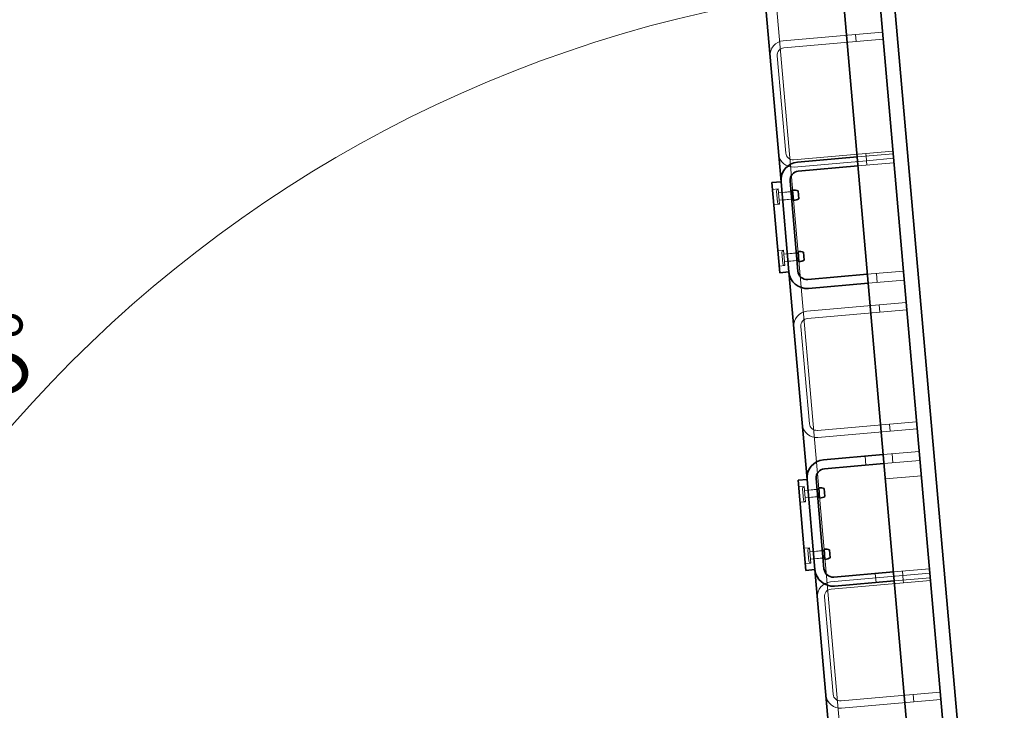
# Model space of a CAD drawing. Units: millimetres. Extents: x 55 to 4332, y -130 to 2894.
# Drawn here: x 2320 to 2742, y 554 to 850 of the extents above; entities that cross this region are included whole.
import ezdxf

# ---------------------------------------------------------------- set-up
doc = ezdxf.new("R2010")
doc.units = ezdxf.units.MM
doc.header["$LTSCALE"] = 7
doc.layers.add('Dimension (ISO)', color=5, linetype='Continuous', lineweight=9, true_color=0x0000ff)
doc.layers.add('Hidden (ISO)', color=7, linetype='Continuous', lineweight=9, true_color=0x0080c0)
doc.layers.add('Visible (ISO)', color=7, linetype='Continuous', lineweight=35)
doc.styles.add('Note Text (ISO)', font='tahoma.ttf')
doc.dimstyles.new('Default (ISO)', dxfattribs={"dimscale": 7, "dimtxt": 3.5, "dimasz": 3.5, "dimexe": 1.5, "dimexo": 0, "dimgap": 1, "dimtad": 1, "dimrnd": 1e-08, "dimtxsty": 'Note Text (ISO)', "dimcen": 0.09, "dimdle": 10, "dimclrd": 256, "dimclre": 256, "dimclrt": 256, "dimazin": 2, "dimtfac": 1.001486, "dimtmove": 0, "dimatfit": 3, "dimfxl": 1, "dimtolj": 1, "dimlwd": -1, "dimlwe": -1, "dimarcsym": 0})

# ---------------------------------------------------------------- blocks, each defined once
blk = doc.blocks.new('*D51')
at = {"layer": 'Defpoints', "color": 0, "transparency": 16777216}
for p in [(2669.07, 1085.07), (2430.17, 775.21), (1941.42, 308.71), (2736.99, 308.71)]:
    blk.add_point(p, dxfattribs=at)
at = {"layer": 'Dimension (ISO)', "transparency": 16777216}
blk.add_arc((2736.99, 308.71), 558.36, 97.5143, 177.4857, dxfattribs=at)
for points in [[(2663.53, 866.33), (2664.42, 858.21), (2688.33, 864.94)], [(2183.26, 333.11), (2175.09, 333.29), (2178.64, 308.71)]]:
    blk.add_solid(points, dxfattribs=at)
at = {"layer": 'Dimension (ISO)', "transparency": 16777216, "insert": (2284.47, 689.62), "char_height": 24.5, "attachment_point": 1, "rotation": 47.5, "style": 'Note Text (ISO)'}
blk.add_mtext('\\A1;85°', dxfattribs=at)

msp = doc.modelspace()

# ---------------------------------------------------------------- linework, layer by layer
at = {"layer": 'Hidden (ISO)'}
for p, q in [((2629.313, 1030.839), (2673.714, 523.334)), ((2647.47, 841.145), (2678.463, 843.856)), ((2690.085, 844.873), (2678.463, 843.856)), ((2678.463, 843.856), (2678.734, 840.757)), ((2678.734, 840.757), (2690.357, 841.774)), ((2647.742, 838.045), (2678.734, 840.757)), ((2648.574, 792.835), (2644.913, 834.675)), ((2682.937, 792.718), (2651.944, 790.007)), ((2679.165, 791.217), (2694.661, 792.573)), ((2694.559, 793.735), (2682.937, 792.718)), ((2682.937, 792.718), (2683.039, 791.556)), ((2683.378, 787.682), (2683.039, 791.556)), ((2683.208, 789.619), (2694.831, 790.636)), ((2683.208, 789.619), (2652.216, 786.907)), ((2695, 788.699), (2679.504, 787.343)), ((2642.906, 777.309), (2645.23, 777.513)), ((2644.953, 771.75), (2644.533, 776.554)), ((2645.169, 777.312), (2645.247, 777.319)), ((2645.806, 770.927), (2645.23, 777.513)), ((2645.379, 775.808), (2646.929, 775.944)), ((2645.383, 775.769), (2650.806, 776.244)), ((2646.925, 775.982), (2650.799, 776.321)), ((2643.482, 770.723), (2645.806, 770.927)), ((2645.654, 772.67), (2651.077, 773.145)), ((2645.657, 772.631), (2647.207, 772.767)), ((2645.712, 771.114), (2645.789, 771.121)), ((2647.21, 772.728), (2651.084, 773.067)), ((2645.21, 750.966), (2647.535, 751.169)), ((2647.258, 745.406), (2646.838, 750.21)), ((2647.474, 750.968), (2647.552, 750.975)), ((2648.111, 744.583), (2647.535, 751.169)), ((2647.684, 749.464), (2649.234, 749.6)), ((2647.687, 749.426), (2653.111, 749.9)), ((2649.23, 749.639), (2653.104, 749.978)), ((2645.787, 744.38), (2648.111, 744.583)), ((2647.958, 746.326), (2653.382, 746.801)), ((2647.962, 746.288), (2649.511, 746.423)), ((2648.017, 744.77), (2648.094, 744.777)), ((2649.515, 746.384), (2653.389, 746.723)), ((2683.571, 740.854), (2699.067, 742.21)), ((2687.784, 737.319), (2687.445, 741.193)), ((2699.406, 738.335), (2683.91, 736.98)), ((2657.639, 724.922), (2688.631, 727.633)), ((2700.254, 728.65), (2688.631, 727.633)), ((2688.631, 727.633), (2688.902, 724.534)), ((2657.91, 721.823), (2688.902, 724.534)), ((2688.902, 724.534), (2700.525, 725.551)), ((2658.742, 676.612), (2655.082, 718.452)), ((2693.105, 676.495), (2662.113, 673.784)), ((2704.728, 677.512), (2693.105, 676.495)), ((2693.105, 676.495), (2693.376, 673.396)), ((2693.376, 673.396), (2662.384, 670.685)), ((2693.376, 673.396), (2704.999, 674.413)), ((2690.35, 663.372), (2705.846, 664.728)), ((2694.563, 659.837), (2694.224, 663.711)), ((2682.602, 662.694), (2682.94, 658.82)), ((2706.185, 660.854), (2690.689, 659.498)), ((2706.761, 654.268), (2691.265, 652.912)), ((2654.091, 649.464), (2656.415, 649.668)), ((2656.138, 643.905), (2655.718, 648.709)), ((2656.354, 649.467), (2656.432, 649.474)), ((2656.991, 643.082), (2656.415, 649.668)), ((2656.564, 647.963), (2658.114, 648.099)), ((2656.567, 647.924), (2661.991, 648.399)), ((2658.11, 648.138), (2661.984, 648.476)), ((2654.667, 642.878), (2656.991, 643.082)), ((2656.839, 644.825), (2662.262, 645.3)), ((2656.842, 644.786), (2658.392, 644.922)), ((2656.897, 643.269), (2656.974, 643.276)), ((2658.395, 644.883), (2662.269, 645.222)), ((2656.395, 623.121), (2658.72, 623.324)), ((2658.443, 617.561), (2658.023, 622.365)), ((2658.659, 623.123), (2658.737, 623.13)), ((2659.296, 616.738), (2658.72, 623.324)), ((2658.869, 621.619), (2660.419, 621.755)), ((2658.872, 621.581), (2664.296, 622.055)), ((2660.415, 621.794), (2664.289, 622.133)), ((2659.143, 618.481), (2664.567, 618.956)), ((2659.147, 618.443), (2660.696, 618.578)), ((2660.7, 618.539), (2664.574, 618.878)), ((2656.971, 616.535), (2659.296, 616.738)), ((2659.202, 616.925), (2659.279, 616.932)), ((2694.756, 613.009), (2710.252, 614.365)), ((2698.969, 609.474), (2698.63, 613.348)), ((2698.799, 611.411), (2667.807, 608.699)), ((2687.008, 612.331), (2687.347, 608.457)), ((2710.591, 610.49), (2695.095, 609.135)), ((2710.422, 612.428), (2698.799, 611.411)), ((2698.969, 609.474), (2699.071, 608.311)), ((2699.071, 608.311), (2710.693, 609.328)), ((2668.078, 605.6), (2699.071, 608.311)), ((2668.91, 560.389), (2665.25, 602.23)), ((2703.273, 560.273), (2672.281, 557.561)), ((2714.896, 561.29), (2703.273, 560.273)), ((2703.273, 560.273), (2703.545, 557.173)), ((2703.545, 557.173), (2715.167, 558.19)), ((2672.552, 554.462), (2703.545, 557.173))]:
    msp.add_line(p, q, dxfattribs=at)
for centre, radius, start, end in [((2648.013, 834.946), 6.222, 95, 185), ((2648.013, 834.946), 3.111, 95, 185), ((2651.673, 793.106), 6.222, 185, 275), ((2651.673, 793.106), 3.111, 185, 275), ((2645.23, 776.615), 0.7, 95, 185), ((2645.651, 771.811), 0.7, 185, 275), ((2647.535, 750.271), 0.7, 95, 185), ((2647.956, 745.467), 0.7, 185, 275), ((2658.181, 718.723), 6.222, 95, 185), ((2658.181, 718.723), 3.111, 95, 185), ((2661.841, 676.883), 6.222, 185, 275), ((2661.841, 676.883), 3.111, 185, 275), ((2656.415, 648.77), 0.7, 95, 185), ((2656.836, 643.966), 0.7, 185, 275), ((2658.72, 622.426), 0.7, 95, 185), ((2659.141, 617.622), 0.7, 185, 275), ((2668.349, 602.501), 6.222, 95, 185), ((2668.349, 602.501), 3.111, 95, 185), ((2672.01, 560.66), 6.222, 185, 275), ((2672.01, 560.66), 3.111, 185, 275)]:
    msp.add_arc(centre, radius, start, end, dxfattribs=at)
at = {"layer": 'Visible (ISO)'}
for p, q in [((2669.071, 1085.067), (2735.774, 322.646)), ((2742.38, 318.539), (2675.27, 1085.609)), ((2716.007, 370.103), (2658.252, 1030.248)), ((2646.525, 780.554), (2638.73, 869.658)), ((2653.596, 788.98), (2679.165, 791.217)), ((2679.504, 787.343), (2653.935, 785.106)), ((2646.525, 780.554), (2642.651, 780.215)), ((2646.041, 741.474), (2642.651, 780.215)), ((2646.525, 780.554), (2649.915, 741.813)), ((2646.525, 780.554), (2649.915, 741.813)), ((2653.789, 742.152), (2650.4, 780.893)), ((2650.806, 776.244), (2651.581, 776.312)), ((2651.912, 772.531), (2651.521, 776.994)), ((2654.19, 773.261), (2653.892, 776.67)), ((2651.077, 773.145), (2651.852, 773.212)), ((2653.111, 749.9), (2653.886, 749.968)), ((2654.217, 746.187), (2653.826, 750.65)), ((2656.495, 746.917), (2656.197, 750.326)), ((2653.382, 746.801), (2654.157, 746.869)), ((2649.915, 741.813), (2646.041, 741.474)), ((2657.71, 652.709), (2649.915, 741.813)), ((2658.002, 738.617), (2683.571, 740.854)), ((2683.91, 736.98), (2658.341, 734.743)), ((2664.781, 661.135), (2690.35, 663.372)), ((2690.689, 659.498), (2665.12, 657.261)), ((2657.71, 652.709), (2653.836, 652.37)), ((2657.226, 613.629), (2653.836, 652.37)), ((2657.71, 652.709), (2661.1, 613.968)), ((2657.71, 652.709), (2661.1, 613.968)), ((2664.974, 614.307), (2661.584, 653.048)), ((2661.991, 648.399), (2662.766, 648.467)), ((2663.097, 644.686), (2662.706, 649.149)), ((2665.375, 645.416), (2665.077, 648.825)), ((2662.262, 645.3), (2663.037, 645.367)), ((2664.296, 622.055), (2665.071, 622.123)), ((2665.402, 618.342), (2665.011, 622.805)), ((2667.68, 619.072), (2667.382, 622.481)), ((2664.567, 618.956), (2665.342, 619.024)), ((2661.1, 613.968), (2657.226, 613.629)), ((2668.895, 524.864), (2661.1, 613.968)), ((2669.187, 610.772), (2694.756, 613.009)), ((2695.095, 609.135), (2669.526, 606.898))]:
    msp.add_line(p, q, dxfattribs=at)
for centre, radius, start, end in [((2654.274, 781.232), 7.778, 95, 185), ((2654.274, 781.232), 3.889, 95, 185), ((2651.881, 770.782), 6.222, 71.14427, 93.31325), ((2651.187, 778.711), 6.222, 276.68675, 298.85573), ((2654.186, 744.438), 6.222, 71.14427, 93.31325), ((2653.492, 752.367), 6.222, 276.68675, 298.85573), ((2657.663, 742.491), 7.778, 185, 275), ((2657.663, 742.491), 3.889, 185, 275), ((2665.459, 653.387), 7.778, 95, 185), ((2665.459, 653.387), 3.889, 95, 185), ((2663.066, 642.937), 6.222, 71.14427, 93.31325), ((2662.372, 650.866), 6.222, 276.68675, 298.85573), ((2665.371, 616.593), 6.222, 71.14427, 93.31325), ((2664.677, 624.522), 6.222, 276.68675, 298.85573), ((2668.848, 614.646), 7.778, 185, 275), ((2668.848, 614.646), 3.889, 185, 275)]:
    msp.add_arc(centre, radius, start, end, dxfattribs=at)

# ---------------------------------------------------------------- dimensions: what is measured, and where the dimension line sits
at = {"layer": 'Dimension (ISO)'}
dim = msp.add_angular_dim_3p(base=(2430.172, 775.209), center=(2736.994, 308.708), p1=(2669.071, 1085.067), p2=(1941.419, 308.708), dimstyle='Default (ISO)', override={"dimgap": 1, "dimse1": 1, "dimse2": 1, "dimadec": 2, "dimtol": 0, "dimlim": 0, "dimtp": 0, "dimtm": 0, "dimtdec": 2}, dxfattribs=at)
dim.commit()
dim.dimension.update_dxf_attribs({"geometry": '*D51', "text_midpoint": (2325.33, 685.929), "dimtype": 165})

doc.saveas('drawing.dxf')
